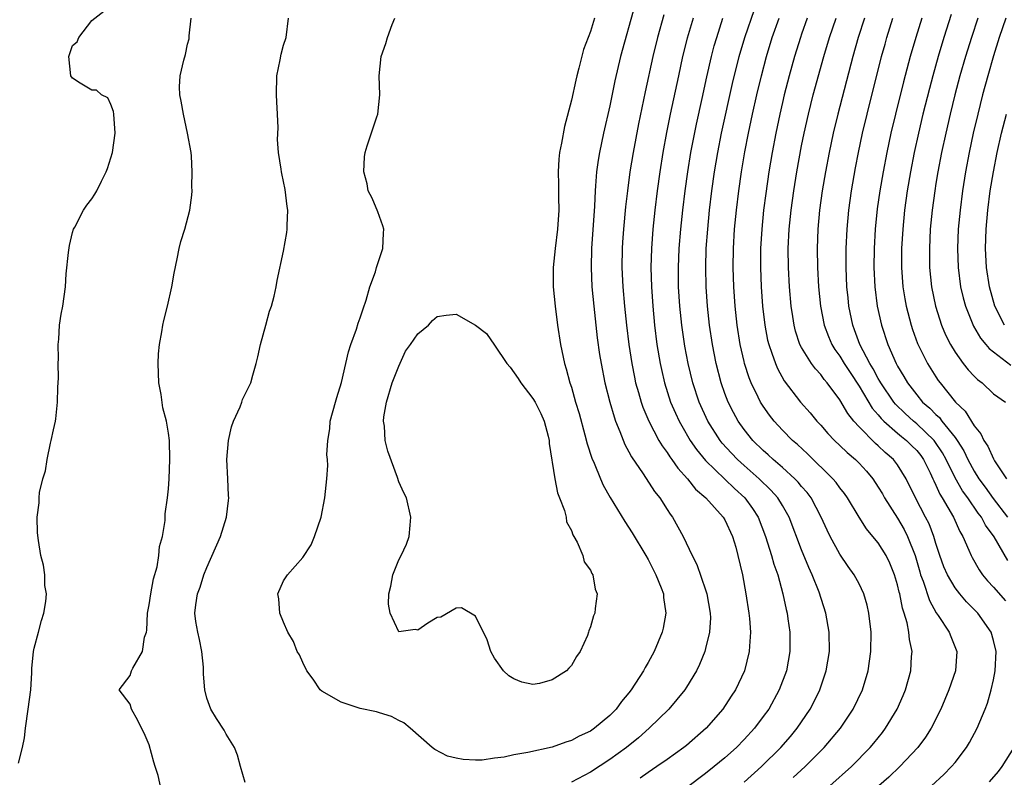
# Model space of a CAD drawing. Units: inches. Extents: x 2592000 to 2595000, y 1512000 to 1515000.
# Drawn here: x 2593441 to 2593544, y 1512538 to 1512617 of the extents above; entities that cross this region are included whole.
import ezdxf

# ---------------------------------------------------------------- set-up
doc = ezdxf.new("R2010")
doc.units = ezdxf.units.IN
doc.header["$MEASUREMENT"] = 0
doc.layers.add('LD25921512_2ft', color=62, linetype='Continuous')

msp = doc.modelspace()

# ---------------------------------------------------------------- linework, layer by layer
at = {"layer": 'LD25921512_2ft'}
for points, elevation in [([(2593441.38, 1512539.38), (2593441.78, 1512541), (2593441.98, 1512542.02), (2593442.09, 1512543), (2593442.39, 1512545), (2593442.64, 1512547), (2593442.76, 1512548.76), (2593442.76, 1512549.24), (2593442.93, 1512551), (2593443, 1512551.33), (2593443.44, 1512553), (2593443.78, 1512554.22), (2593444.02, 1512555), (2593444.22, 1512556.22), (2593444.27, 1512557), (2593444.12, 1512557.88), (2593444.1, 1512559), (2593443.99, 1512559.99), (2593443.71, 1512561), (2593443.44, 1512562.56), (2593443.36, 1512563.36), (2593443.31, 1512565), (2593443.52, 1512566.48), (2593443.51, 1512567), (2593443.56, 1512567.56), (2593443.91, 1512569), (2593444.18, 1512569.82), (2593444.35, 1512571), (2593444.72, 1512572.72), (2593444.79, 1512573), (2593445, 1512574.11), (2593445.21, 1512575), (2593445.26, 1512575.26), (2593445.45, 1512577), (2593445.48, 1512578.52), (2593445.53, 1512579.53), (2593445.5, 1512581), (2593445.52, 1512581.52), (2593445.49, 1512583), (2593445.56, 1512583.56), (2593445.64, 1512585), (2593445.83, 1512586.17), (2593445.99, 1512587), (2593446.27, 1512589), (2593446.34, 1512590.34), (2593446.59, 1512592.59), (2593446.69, 1512593.31), (2593447, 1512594.66), (2593447.09, 1512595), (2593447.23, 1512595.23), (2593448.14, 1512597), (2593448.49, 1512597.51), (2593449, 1512598.17), (2593449.34, 1512598.66), (2593449.54, 1512599), (2593450.03, 1512600.03), (2593450.52, 1512601), (2593450.65, 1512601.35), (2593451.15, 1512603), (2593451.45, 1512605), (2593451.32, 1512607), (2593451.27, 1512607.27), (2593451, 1512608), (2593450.69, 1512608.69), (2593450.03, 1512609), (2593449.51, 1512609.51), (2593449, 1512609.5), (2593447.79, 1512610.21), (2593447, 1512610.75), (2593446.84, 1512611), (2593446.62, 1512613), (2593447, 1512614.14), (2593447.47, 1512614.53), (2593447.67, 1512615), (2593449, 1512616.76), (2593450.26, 1512617.74)], 8562), ([(2593505.63, 1512618.37), (2593504.12, 1512613), (2593503.52, 1512610.48), (2593503, 1512607.87), (2593502.35, 1512605), (2593501.93, 1512603), (2593501.79, 1512602.21), (2593501.63, 1512601), (2593501.53, 1512599.53), (2593501.47, 1512599), (2593501.4, 1512597.4), (2593501.11, 1512593), (2593501.06, 1512591), (2593501.15, 1512589), (2593501.33, 1512587), (2593501.54, 1512585), (2593501.69, 1512583.69), (2593501.94, 1512581.94), (2593502.1, 1512581), (2593502.5, 1512579), (2593503, 1512577), (2593503.45, 1512575.45), (2593503.61, 1512575), (2593504.06, 1512573.94), (2593504.58, 1512572.58), (2593505, 1512571.82), (2593505.27, 1512571.27), (2593506.47, 1512569.53), (2593507.68, 1512567.68), (2593508.23, 1512567), (2593509, 1512565.8), (2593509.3, 1512565.3), (2593509.54, 1512565), (2593510.65, 1512563), (2593511.6, 1512561), (2593512.08, 1512560.08), (2593513, 1512557.41), (2593513.13, 1512557), (2593513.48, 1512555), (2593513.49, 1512554.51), (2593513.41, 1512553), (2593513, 1512551.32), (2593512.91, 1512551), (2593512.36, 1512549.64), (2593512.04, 1512549), (2593511, 1512547.28), (2593510.82, 1512547), (2593510.01, 1512545.99), (2593509.16, 1512545), (2593507.1, 1512543), (2593505.99, 1512542.01), (2593504.74, 1512541), (2593503, 1512539.73), (2593501, 1512538.41), (2593499, 1512537.39)], 8566), ([(2593522.13, 1512537.87), (2593523.36, 1512539), (2593525.36, 1512541), (2593527.05, 1512543), (2593528.38, 1512545), (2593529.34, 1512547), (2593529.94, 1512549), (2593530.23, 1512551), (2593530.24, 1512553), (2593530.01, 1512555), (2593529.82, 1512555.82), (2593529.49, 1512557), (2593529, 1512558.04), (2593528.49, 1512559), (2593527.87, 1512559.87), (2593527, 1512561.13), (2593525.98, 1512563), (2593525.65, 1512563.65), (2593525.05, 1512565), (2593523.99, 1512567), (2593523.57, 1512567.57), (2593523, 1512568.21), (2593522.65, 1512568.65), (2593522.31, 1512569), (2593521, 1512570.19), (2593520.04, 1512571), (2593519.51, 1512571.51), (2593519, 1512571.95), (2593517.93, 1512573), (2593517, 1512574.14), (2593516.38, 1512575), (2593515.9, 1512575.9), (2593515.34, 1512577), (2593515, 1512577.9), (2593514.62, 1512579), (2593514.09, 1512581), (2593513.7, 1512583), (2593513.4, 1512585), (2593513.18, 1512587), (2593513.04, 1512589), (2593513.01, 1512591.01), (2593513.07, 1512593), (2593513.21, 1512595), (2593513.4, 1512597), (2593513.64, 1512599), (2593513.92, 1512601), (2593514.26, 1512603), (2593514.66, 1512605), (2593515.8, 1512610.2), (2593516.5, 1512613), (2593517.1, 1512615), (2593518.1, 1512617.9)], 8558), ([(2593456.32, 1512536.32), (2593455.91, 1512538.09), (2593455.62, 1512539), (2593455.46, 1512539.46), (2593455, 1512541.27), (2593454.48, 1512542.48), (2593454.2, 1512543), (2593453.82, 1512543.82), (2593453.14, 1512545), (2593453, 1512545.5), (2593451.85, 1512547), (2593453, 1512548.5), (2593453.15, 1512549), (2593453.28, 1512549.28), (2593454.28, 1512551), (2593454.5, 1512552.5), (2593454.7, 1512553), (2593454.76, 1512553.24), (2593454.83, 1512555), (2593455, 1512555.85), (2593455.15, 1512557), (2593455.43, 1512558.57), (2593455.82, 1512559.82), (2593456.01, 1512561), (2593456.06, 1512561.94), (2593456.38, 1512563), (2593456.66, 1512564.66), (2593456.66, 1512565.34), (2593456.89, 1512567), (2593457, 1512567.95), (2593457.08, 1512569), (2593457.15, 1512571), (2593457.1, 1512573), (2593457, 1512573.76), (2593456.8, 1512575), (2593456.41, 1512576.41), (2593456.23, 1512577.77), (2593455.99, 1512579), (2593455.92, 1512581), (2593455.97, 1512582.03), (2593456.07, 1512583), (2593456.31, 1512584.31), (2593456.41, 1512585), (2593456.51, 1512585.49), (2593456.9, 1512587), (2593457.36, 1512589), (2593457.58, 1512590.42), (2593457.92, 1512591.92), (2593458.1, 1512593), (2593458.29, 1512593.71), (2593458.69, 1512595), (2593459.23, 1512597), (2593459.44, 1512598.56), (2593459.46, 1512599), (2593459.44, 1512599.44), (2593459.48, 1512601), (2593459.39, 1512602.61), (2593459.35, 1512603), (2593459, 1512605), (2593458.57, 1512607), (2593458.34, 1512608.34), (2593458.18, 1512609), (2593458.16, 1512609.84), (2593458.21, 1512611), (2593458.61, 1512612.61), (2593458.79, 1512613.21), (2593459, 1512614.28), (2593459.16, 1512614.84), (2593459.16, 1512615.16), (2593459.35, 1512617)], 8564), ([(2593465, 1512537.35), (2593464.51, 1512539), (2593464.2, 1512540.2), (2593463.88, 1512541), (2593463, 1512542.38), (2593462.8, 1512542.8), (2593462.02, 1512544.02), (2593461.43, 1512545), (2593461, 1512546.14), (2593460.8, 1512547), (2593460.64, 1512548.64), (2593460.66, 1512549), (2593460.65, 1512549.35), (2593460.48, 1512551), (2593460.24, 1512552.24), (2593460.07, 1512553), (2593459.87, 1512554.13), (2593459.76, 1512555), (2593459.86, 1512555.86), (2593460.03, 1512557), (2593460.31, 1512557.69), (2593460.7, 1512559), (2593461, 1512559.77), (2593462.43, 1512563), (2593463.06, 1512565), (2593463.27, 1512566.73), (2593463.28, 1512567), (2593463.25, 1512567.25), (2593463.19, 1512569), (2593463.09, 1512571), (2593463.25, 1512573), (2593463.57, 1512574.43), (2593463.79, 1512575), (2593464.48, 1512576.48), (2593464.66, 1512577), (2593464.73, 1512577.27), (2593465.59, 1512579), (2593465.8, 1512579.8), (2593466.15, 1512581), (2593466.3, 1512581.7), (2593466.61, 1512583), (2593467.16, 1512585), (2593467.55, 1512586.45), (2593467.75, 1512587), (2593468.02, 1512588.02), (2593468.22, 1512589), (2593468.34, 1512589.66), (2593469, 1512592.71), (2593469.34, 1512594.66), (2593469.38, 1512595), (2593469.38, 1512595.38), (2593469.43, 1512597), (2593469.39, 1512597.39), (2593469.15, 1512599.15), (2593469, 1512599.99), (2593468.83, 1512600.83), (2593468.77, 1512601), (2593468.75, 1512601.25), (2593468.47, 1512603), (2593468.36, 1512604.36), (2593468.44, 1512605.56), (2593468.37, 1512607), (2593468.28, 1512608.28), (2593468.27, 1512609), (2593468.31, 1512611), (2593468.65, 1512612.65), (2593468.74, 1512613.26), (2593469, 1512614.18), (2593469.26, 1512615), (2593469.53, 1512617)], 8566), ([(2593501.42, 1512617), (2593501, 1512615.62), (2593500.26, 1512613.74), (2593499.79, 1512611.79), (2593499.56, 1512611), (2593499.45, 1512610.55), (2593499, 1512608.45), (2593498.29, 1512605.71), (2593497.98, 1512603.98), (2593497.78, 1512603), (2593497.71, 1512602.29), (2593497.63, 1512601), (2593497.67, 1512599.67), (2593497.66, 1512598.34), (2593497.68, 1512597), (2593497.56, 1512595), (2593497.32, 1512593), (2593497.1, 1512591), (2593497.1, 1512589), (2593497.3, 1512587), (2593497.56, 1512585), (2593497.87, 1512583), (2593498.29, 1512581), (2593498.46, 1512580.46), (2593498.84, 1512579), (2593499, 1512578.53), (2593499.43, 1512577), (2593499.8, 1512575.8), (2593500.42, 1512573.58), (2593500.64, 1512572.64), (2593501.14, 1512571.14), (2593501.37, 1512570.63), (2593502.03, 1512569), (2593502.33, 1512568.33), (2593503.05, 1512567.05), (2593504.56, 1512564.56), (2593505.35, 1512563.35), (2593506.76, 1512561), (2593507, 1512560.58), (2593507.82, 1512559), (2593508.37, 1512557.63), (2593508.6, 1512557), (2593508.62, 1512556.62), (2593508.85, 1512555), (2593508.56, 1512553.44), (2593508.46, 1512553), (2593507.63, 1512551), (2593507, 1512549.85), (2593506.68, 1512549.32), (2593506.52, 1512549), (2593505.23, 1512547), (2593505, 1512546.7), (2593504.22, 1512545.78), (2593503.66, 1512545), (2593503, 1512544.32), (2593501.42, 1512543), (2593501, 1512542.71), (2593499.81, 1512542.19), (2593499, 1512541.73), (2593498.44, 1512541.56), (2593497, 1512541.02), (2593494.46, 1512540.46), (2593493, 1512540.22), (2593491.98, 1512539.98), (2593491, 1512539.87), (2593489.69, 1512539.69), (2593489, 1512539.69), (2593487.73, 1512539.73), (2593487, 1512539.88), (2593486.1, 1512540.1), (2593484.77, 1512540.77), (2593484.48, 1512541), (2593482.21, 1512543), (2593481.55, 1512543.55), (2593481, 1512543.81), (2593480.24, 1512544.24), (2593479, 1512544.6), (2593478.7, 1512544.7), (2593477, 1512545.06), (2593475, 1512545.71), (2593473, 1512546.86), (2593472.83, 1512547), (2593472.1, 1512548.1), (2593471.41, 1512549), (2593471, 1512549.84), (2593470.66, 1512550.65), (2593470.43, 1512551), (2593470.04, 1512552.04), (2593469.46, 1512553), (2593469, 1512554.05), (2593468.62, 1512555), (2593468.49, 1512556.49), (2593468.41, 1512557), (2593469, 1512558.36), (2593469.4, 1512559), (2593471, 1512560.78), (2593471.89, 1512562.11), (2593472.22, 1512563), (2593472.92, 1512565), (2593473.31, 1512567), (2593473.52, 1512569), (2593473.6, 1512570.4), (2593473.57, 1512571), (2593473.51, 1512571.51), (2593473.6, 1512573), (2593473.81, 1512574.19), (2593473.87, 1512575), (2593474.43, 1512577), (2593474.54, 1512577.46), (2593475.05, 1512579.05), (2593475.48, 1512581), (2593475.77, 1512582.23), (2593476.02, 1512583), (2593476.59, 1512584.59), (2593476.79, 1512585.21), (2593477, 1512585.77), (2593477.29, 1512586.71), (2593477.62, 1512587.62), (2593478, 1512589), (2593478.57, 1512590.57), (2593478.7, 1512591), (2593479.35, 1512593), (2593479.4, 1512594.6), (2593479.44, 1512595), (2593479.36, 1512595.36), (2593478.83, 1512596.83), (2593478.25, 1512598.25), (2593477.82, 1512599), (2593477.73, 1512599.73), (2593477.37, 1512601), (2593477.44, 1512602.56), (2593477.49, 1512603), (2593477.7, 1512603.7), (2593478.73, 1512606.73), (2593478.84, 1512607), (2593479.04, 1512609), (2593478.97, 1512611), (2593479.17, 1512613), (2593479.65, 1512614.35), (2593479.82, 1512615), (2593480.33, 1512616.33), (2593480.6, 1512617)], 8568), ([(2593508.65, 1512617.35), (2593507.98, 1512615), (2593507.5, 1512613), (2593506.68, 1512609.32), (2593506.01, 1512605.99), (2593505.44, 1512603), (2593505.11, 1512601), (2593504.84, 1512599), (2593504.65, 1512597.35), (2593504.44, 1512595), (2593504.34, 1512593.66), (2593504.3, 1512593), (2593504.27, 1512591), (2593504.34, 1512589.66), (2593504.38, 1512589), (2593504.55, 1512587), (2593504.75, 1512585), (2593505, 1512583), (2593505.3, 1512581), (2593505.58, 1512579.58), (2593505.7, 1512579), (2593506, 1512578), (2593506.27, 1512577), (2593506.45, 1512576.45), (2593507.07, 1512575), (2593508.13, 1512573), (2593508.45, 1512572.45), (2593509, 1512571.73), (2593509.28, 1512571.28), (2593509.49, 1512571), (2593510.1, 1512570.1), (2593511.1, 1512569), (2593511.93, 1512567.93), (2593513.02, 1512567), (2593514.84, 1512565), (2593515, 1512564.73), (2593515.8, 1512563), (2593516.14, 1512561.86), (2593516.37, 1512561), (2593516.83, 1512559), (2593517.19, 1512557), (2593517.5, 1512555), (2593517.56, 1512554.44), (2593517.68, 1512553), (2593517.57, 1512551.57), (2593517.55, 1512551), (2593517.04, 1512549), (2593516.1, 1512547), (2593515.67, 1512546.33), (2593514.8, 1512545), (2593513.05, 1512543), (2593511, 1512541.22), (2593510.73, 1512541), (2593509, 1512539.75), (2593507.92, 1512539), (2593507, 1512538.39), (2593506.19, 1512537.81)], 8564), ([(2593511.69, 1512617), (2593511.08, 1512614.92), (2593510.6, 1512613), (2593510.16, 1512611), (2593509.31, 1512607), (2593508.92, 1512605.08), (2593508.54, 1512603), (2593508.22, 1512601), (2593507.95, 1512599), (2593507.71, 1512597), (2593507.51, 1512595), (2593507.34, 1512593), (2593507.29, 1512591), (2593507.35, 1512589), (2593507.49, 1512587), (2593507.67, 1512585), (2593507.92, 1512583), (2593508.25, 1512581), (2593508.38, 1512580.38), (2593508.7, 1512579), (2593509.35, 1512577), (2593509.85, 1512575.85), (2593510.24, 1512575), (2593510.5, 1512574.5), (2593511.39, 1512573), (2593512.04, 1512572.04), (2593513, 1512570.89), (2593515.99, 1512567.99), (2593517.08, 1512567), (2593517.89, 1512565.89), (2593518.46, 1512565), (2593519.23, 1512563), (2593519.87, 1512561), (2593520.1, 1512560.1), (2593520.51, 1512559), (2593521.05, 1512557), (2593521.38, 1512555.38), (2593521.49, 1512555), (2593521.58, 1512554.42), (2593521.79, 1512553), (2593521.79, 1512551), (2593521.41, 1512549), (2593520.66, 1512547), (2593519.57, 1512545), (2593519, 1512544.21), (2593518.09, 1512543), (2593517, 1512541.82), (2593516.2, 1512541), (2593515, 1512539.92), (2593513.9, 1512539), (2593513, 1512538.29), (2593511, 1512536.78)], 8562), ([(2593517, 1512537.37), (2593518.81, 1512539), (2593520.83, 1512541), (2593521.85, 1512542.15), (2593522.55, 1512543), (2593523.9, 1512545), (2593524.28, 1512545.72), (2593524.9, 1512547), (2593525.57, 1512549), (2593525.9, 1512551), (2593525.87, 1512553), (2593525.52, 1512555), (2593524.83, 1512557.17), (2593524.12, 1512559), (2593523.76, 1512559.76), (2593523, 1512561.59), (2593521.69, 1512565), (2593521, 1512566.23), (2593520.54, 1512567), (2593519.81, 1512567.81), (2593518.57, 1512569), (2593517, 1512570.39), (2593516.33, 1512571), (2593515.68, 1512571.68), (2593514.73, 1512572.72), (2593514.51, 1512573), (2593513.23, 1512575), (2593512.33, 1512577), (2593511.66, 1512579), (2593511.16, 1512581), (2593510.83, 1512582.83), (2593510.52, 1512585), (2593510.31, 1512587), (2593510.18, 1512589), (2593510.16, 1512591), (2593510.25, 1512593), (2593510.41, 1512595), (2593510.61, 1512597), (2593510.85, 1512599), (2593511.13, 1512601), (2593511.45, 1512603), (2593512.04, 1512605.96), (2593512.64, 1512608.64), (2593513.12, 1512610.88), (2593513.6, 1512613), (2593513.89, 1512614.11), (2593514.15, 1512615), (2593514.8, 1512617)], 8560), ([(2593525.94, 1512537), (2593528.19, 1512539), (2593530.15, 1512541), (2593530.54, 1512541.46), (2593531.43, 1512542.57), (2593531.74, 1512543), (2593532.96, 1512545), (2593533.59, 1512546.41), (2593533.83, 1512547), (2593534.39, 1512549), (2593534.47, 1512550.47), (2593534.52, 1512551), (2593534.25, 1512552.25), (2593534.19, 1512553), (2593534.01, 1512553.99), (2593533.71, 1512555), (2593533.52, 1512555.52), (2593533.23, 1512557), (2593533.18, 1512557.18), (2593533, 1512557.94), (2593532.68, 1512559), (2593532.2, 1512560.2), (2593531.81, 1512561), (2593531, 1512562.31), (2593530.44, 1512563), (2593529.77, 1512563.77), (2593528.99, 1512564.99), (2593527.8, 1512567), (2593527.47, 1512567.47), (2593527, 1512568.07), (2593526.62, 1512568.62), (2593526.27, 1512569), (2593523.6, 1512571.6), (2593522.57, 1512572.57), (2593522.06, 1512573), (2593521, 1512574.08), (2593520.15, 1512575), (2593519.64, 1512575.64), (2593519, 1512576.55), (2593518.72, 1512577), (2593518.48, 1512577.52), (2593517.75, 1512579), (2593517.53, 1512579.53), (2593517.06, 1512581), (2593517, 1512581.23), (2593516.59, 1512583), (2593516.28, 1512585), (2593516.07, 1512587), (2593515.93, 1512589), (2593515.86, 1512591), (2593515.89, 1512593), (2593516.01, 1512595), (2593516.21, 1512597), (2593516.45, 1512599), (2593516.73, 1512601), (2593517.08, 1512603.08), (2593517.46, 1512605), (2593517.88, 1512607), (2593518.32, 1512609), (2593518.81, 1512611), (2593519.35, 1512613), (2593519.95, 1512615), (2593520.65, 1512617)], 8556), ([(2593523.58, 1512617), (2593523, 1512615.35), (2593522.88, 1512615), (2593522.27, 1512613), (2593521.71, 1512611), (2593521.19, 1512609), (2593521, 1512608.2), (2593520.73, 1512607), (2593520.32, 1512605), (2593519.94, 1512603), (2593519.6, 1512601), (2593519.26, 1512598.74), (2593519.04, 1512597), (2593518.84, 1512595), (2593518.72, 1512593), (2593518.71, 1512591), (2593518.79, 1512589), (2593518.94, 1512587), (2593519.16, 1512585), (2593519.45, 1512583.45), (2593519.57, 1512583), (2593519.91, 1512582.09), (2593520.27, 1512581), (2593520.48, 1512580.48), (2593521.2, 1512579.2), (2593522.88, 1512577), (2593523.88, 1512575.88), (2593524.59, 1512575), (2593525, 1512574.57), (2593525.73, 1512573.73), (2593526.43, 1512573), (2593527, 1512572.47), (2593527.74, 1512571.74), (2593528.62, 1512571), (2593529, 1512570.62), (2593529.78, 1512569.78), (2593530.43, 1512569), (2593531, 1512568.11), (2593531.42, 1512567.42), (2593531.64, 1512567), (2593533, 1512564.88), (2593533.7, 1512563.7), (2593534.05, 1512563), (2593534.84, 1512561), (2593535.31, 1512559.31), (2593535.41, 1512559), (2593535.68, 1512558.32), (2593536.32, 1512556.32), (2593537.04, 1512555.04), (2593537.25, 1512554.75), (2593538.39, 1512553), (2593538.55, 1512552.55), (2593539.17, 1512551), (2593539.04, 1512549), (2593538.35, 1512547), (2593537.52, 1512545), (2593536.51, 1512543), (2593535.92, 1512542.08), (2593535.11, 1512541), (2593533.25, 1512539), (2593532.09, 1512537.91), (2593531.04, 1512537)], 8554), ([(2593536.56, 1512537), (2593537.83, 1512538.17), (2593538.64, 1512539), (2593539, 1512539.44), (2593540.19, 1512541), (2593540.49, 1512541.51), (2593541.3, 1512543), (2593542.14, 1512545), (2593542.38, 1512545.62), (2593542.77, 1512547), (2593543, 1512548.06), (2593543.18, 1512549), (2593543.27, 1512551), (2593543, 1512552.15), (2593542.77, 1512553), (2593541.36, 1512555), (2593541, 1512555.38), (2593540.18, 1512556.18), (2593539.49, 1512557), (2593539, 1512557.63), (2593538.2, 1512559), (2593537.84, 1512559.84), (2593537.41, 1512561), (2593537, 1512562.26), (2593536.78, 1512563), (2593536.29, 1512564.29), (2593535.93, 1512565), (2593534.87, 1512567), (2593533.9, 1512569), (2593533, 1512570.46), (2593532.59, 1512571), (2593531.73, 1512571.73), (2593531, 1512572.43), (2593530.69, 1512572.69), (2593529, 1512574.41), (2593528.46, 1512575), (2593527.81, 1512575.81), (2593527, 1512577.23), (2593525.67, 1512579), (2593525.35, 1512579.35), (2593525, 1512579.86), (2593524.44, 1512580.44), (2593524.04, 1512581), (2593523, 1512582.68), (2593522.83, 1512583), (2593522.37, 1512584.37), (2593522.21, 1512585), (2593522.09, 1512585.91), (2593521.91, 1512587), (2593521.73, 1512589), (2593521.62, 1512591), (2593521.61, 1512593), (2593521.7, 1512595), (2593521.9, 1512597), (2593522.18, 1512599), (2593522.51, 1512601), (2593523, 1512603.69), (2593523.26, 1512605), (2593523.71, 1512607), (2593524.21, 1512609), (2593525.31, 1512613), (2593525.92, 1512615), (2593526.59, 1512617)], 8552), ([(2593529.55, 1512617), (2593528.91, 1512615), (2593528.34, 1512613), (2593526.77, 1512607), (2593526.29, 1512605), (2593525.87, 1512603), (2593525.49, 1512601), (2593525.16, 1512599), (2593524.88, 1512597), (2593524.71, 1512595), (2593524.63, 1512593), (2593524.66, 1512591), (2593524.77, 1512589), (2593524.96, 1512587), (2593525.35, 1512585), (2593525.81, 1512583.81), (2593526.16, 1512583), (2593526.48, 1512582.48), (2593527, 1512581.77), (2593527.45, 1512581), (2593528.06, 1512580.06), (2593529, 1512578.66), (2593530.37, 1512576.37), (2593531, 1512575.66), (2593531.28, 1512575.28), (2593531.57, 1512575), (2593533, 1512573.74), (2593533.4, 1512573.4), (2593533.92, 1512573), (2593534.46, 1512572.46), (2593535, 1512571.93), (2593535.42, 1512571.42), (2593535.71, 1512571), (2593536.39, 1512569.61), (2593536.68, 1512569), (2593536.77, 1512568.77), (2593537, 1512568.34), (2593537.41, 1512567.41), (2593537.67, 1512567), (2593538.85, 1512565), (2593539.5, 1512563.5), (2593539.81, 1512563), (2593540.45, 1512561.55), (2593540.67, 1512561), (2593540.78, 1512560.78), (2593541.5, 1512559.5), (2593541.87, 1512559), (2593542.38, 1512558.38), (2593543, 1512557.72), (2593544.27, 1512556.27)], 8550), ([(2593544.5, 1512560.5), (2593543.06, 1512562.94), (2593542.17, 1512564.17), (2593541.75, 1512565), (2593541.42, 1512565.42), (2593540.32, 1512567), (2593539.76, 1512567.76), (2593539, 1512569.1), (2593538.07, 1512571), (2593537.69, 1512571.69), (2593536.89, 1512572.89), (2593536.81, 1512573), (2593535, 1512574.72), (2593534.65, 1512575), (2593533.79, 1512575.79), (2593532.78, 1512576.78), (2593532.61, 1512577), (2593531.26, 1512579), (2593531.17, 1512579.17), (2593531, 1512579.45), (2593530.46, 1512580.46), (2593530.11, 1512581), (2593529.07, 1512583), (2593528.53, 1512584.53), (2593528.34, 1512585), (2593527.94, 1512587), (2593527.84, 1512587.84), (2593527.73, 1512589), (2593527.64, 1512591), (2593527.65, 1512593), (2593527.75, 1512595), (2593527.93, 1512597), (2593528.2, 1512599), (2593528.61, 1512601.39), (2593528.93, 1512603), (2593529.35, 1512605), (2593529.83, 1512607), (2593531.34, 1512613), (2593531.7, 1512614.3), (2593531.89, 1512615), (2593532.52, 1512617)], 8548), ([(2593535.54, 1512617), (2593534.9, 1512615), (2593534.32, 1512613), (2593533.63, 1512610.37), (2593532.78, 1512607), (2593532.31, 1512605), (2593531.88, 1512603), (2593531.49, 1512601), (2593531.15, 1512599), (2593530.88, 1512597.12), (2593530.68, 1512595), (2593530.56, 1512593), (2593530.54, 1512591), (2593530.63, 1512589), (2593530.89, 1512587), (2593531.33, 1512585), (2593531.98, 1512583), (2593532.86, 1512581), (2593533, 1512580.75), (2593533.67, 1512579.67), (2593534.04, 1512579), (2593535, 1512577.76), (2593535.62, 1512577), (2593536.36, 1512576.36), (2593537, 1512575.69), (2593537.36, 1512575.37), (2593537.63, 1512575), (2593539, 1512573.29), (2593539.21, 1512573), (2593539.9, 1512571.9), (2593540.33, 1512571), (2593541, 1512569.78), (2593541.49, 1512569), (2593542.13, 1512568.13), (2593542.96, 1512566.96), (2593544.45, 1512565)], 8546), ([(2593538.61, 1512617.39), (2593537.84, 1512615), (2593537.23, 1512613), (2593536.67, 1512611), (2593536.32, 1512609.68), (2593535.65, 1512607), (2593535.18, 1512605), (2593534.75, 1512603), (2593534.36, 1512601), (2593534.02, 1512599), (2593533.74, 1512597), (2593533.54, 1512595), (2593533.42, 1512593), (2593533.41, 1512591), (2593533.56, 1512589), (2593533.76, 1512587.76), (2593533.9, 1512587), (2593534.42, 1512585), (2593534.56, 1512584.56), (2593535.1, 1512583.1), (2593536.13, 1512581), (2593537, 1512579.63), (2593537.25, 1512579.25), (2593537.44, 1512579), (2593539.05, 1512577), (2593540.04, 1512576.04), (2593541, 1512574.51), (2593541.7, 1512573.7), (2593542.01, 1512573), (2593542.41, 1512572.41), (2593543, 1512571.08), (2593543.12, 1512570.88), (2593544.37, 1512569)], 8544), ([(2593541.36, 1512617), (2593540.71, 1512615), (2593540.09, 1512613), (2593539.51, 1512611), (2593538.97, 1512609), (2593538.48, 1512607), (2593538.02, 1512605), (2593537.59, 1512603), (2593537.2, 1512601), (2593537, 1512599.77), (2593536.88, 1512599), (2593536.62, 1512597), (2593536.42, 1512595), (2593536.32, 1512593), (2593536.34, 1512591), (2593536.54, 1512589), (2593536.95, 1512587), (2593537.6, 1512585), (2593538.01, 1512584.01), (2593538.52, 1512583), (2593539, 1512582.2), (2593539.86, 1512581), (2593540.37, 1512580.37), (2593541, 1512579.68), (2593541.34, 1512579.34), (2593541.81, 1512579), (2593543, 1512577.86), (2593544.27, 1512577)], 8542), ([(2593544.29, 1512617), (2593543.61, 1512615), (2593543, 1512613.06), (2593542.41, 1512611), (2593541.87, 1512609), (2593541.37, 1512607), (2593540.9, 1512605), (2593540.47, 1512603), (2593540.09, 1512601), (2593539.78, 1512599), (2593539.52, 1512597), (2593539.34, 1512595), (2593539.25, 1512593), (2593539.31, 1512591), (2593539.57, 1512589), (2593539.84, 1512587.84), (2593540.07, 1512587), (2593540.92, 1512584.92), (2593541.66, 1512583.66), (2593542.21, 1512583), (2593542.56, 1512582.56), (2593544.83, 1512580.83)], 8540), ([(2593544.14, 1512585), (2593543.15, 1512587), (2593542.58, 1512589), (2593542.28, 1512591), (2593542.18, 1512593), (2593542.24, 1512595), (2593542.41, 1512597), (2593542.67, 1512599), (2593543, 1512601), (2593543.4, 1512603), (2593543.85, 1512605), (2593544.35, 1512607)], 8538), ([(2593545.14, 1512541), (2593543.87, 1512539), (2593543.49, 1512538.51), (2593542.57, 1512537.43)], 8550)]:
    msp.add_lwpolyline(points, dxfattribs=dict(at, elevation=elevation))
at = {"layer": 'LD25921512_2ft', "elevation": 8570}
msp.add_lwpolyline([(2593480.86, 1512569.14), (2593479.86, 1512571.86), (2593479.58, 1512573), (2593479.51, 1512574.49), (2593479.42, 1512575), (2593479.46, 1512575.46), (2593479.74, 1512577), (2593480.33, 1512579), (2593481, 1512580.73), (2593481.7, 1512582.3), (2593482.24, 1512583), (2593483, 1512584.12), (2593484.11, 1512585), (2593484.51, 1512585.49), (2593485, 1512585.91), (2593485.94, 1512586.06), (2593487, 1512586.14), (2593489, 1512585), (2593490.14, 1512584.14), (2593491, 1512582.92), (2593492.29, 1512581), (2593492.61, 1512580.62), (2593493.46, 1512579.46), (2593493.72, 1512579), (2593495, 1512577.38), (2593495.21, 1512577), (2593495.81, 1512575.81), (2593496.15, 1512575), (2593496.57, 1512573.43), (2593496.67, 1512573), (2593496.67, 1512572.67), (2593497.27, 1512569), (2593497.55, 1512567.55), (2593497.78, 1512567), (2593498.29, 1512565.71), (2593498.45, 1512565), (2593498.5, 1512564.5), (2593499, 1512563.61), (2593499.15, 1512563.15), (2593499.25, 1512563), (2593499.6, 1512562.4), (2593500.19, 1512561), (2593500.35, 1512560.35), (2593501, 1512559.48), (2593501.13, 1512559.13), (2593501.24, 1512559), (2593501.48, 1512557.48), (2593501.68, 1512557), (2593501.48, 1512555.48), (2593501.43, 1512555), (2593501.3, 1512554.7), (2593501, 1512553.56), (2593500.83, 1512553.17), (2593500.79, 1512553), (2593500.67, 1512552.67), (2593499.91, 1512551), (2593499.53, 1512550.47), (2593499, 1512549.53), (2593498.72, 1512549.28), (2593498.5, 1512549), (2593497, 1512548.03), (2593495.67, 1512547.67), (2593495, 1512547.55), (2593493.82, 1512547.82), (2593493, 1512548.14), (2593492.48, 1512548.48), (2593491.91, 1512549), (2593491, 1512550.29), (2593490.62, 1512551), (2593490.21, 1512552.21), (2593489, 1512554.69), (2593487.55, 1512555.55), (2593487, 1512555.52), (2593485.41, 1512554.59), (2593485, 1512554.53), (2593484.05, 1512553.95), (2593483, 1512553.23), (2593482.71, 1512553.29), (2593481, 1512553.06), (2593480.1, 1512555), (2593479.95, 1512555.95), (2593479.98, 1512557), (2593480.18, 1512557.82), (2593480.39, 1512559), (2593481, 1512560.57), (2593481.26, 1512561), (2593481.82, 1512562.17), (2593482.1, 1512563), (2593482.18, 1512564.18), (2593482.27, 1512565), (2593481.82, 1512567), (2593481.54, 1512567.54), (2593481, 1512568.69)], close=True, dxfattribs=at)

doc.saveas('drawing.dxf')
